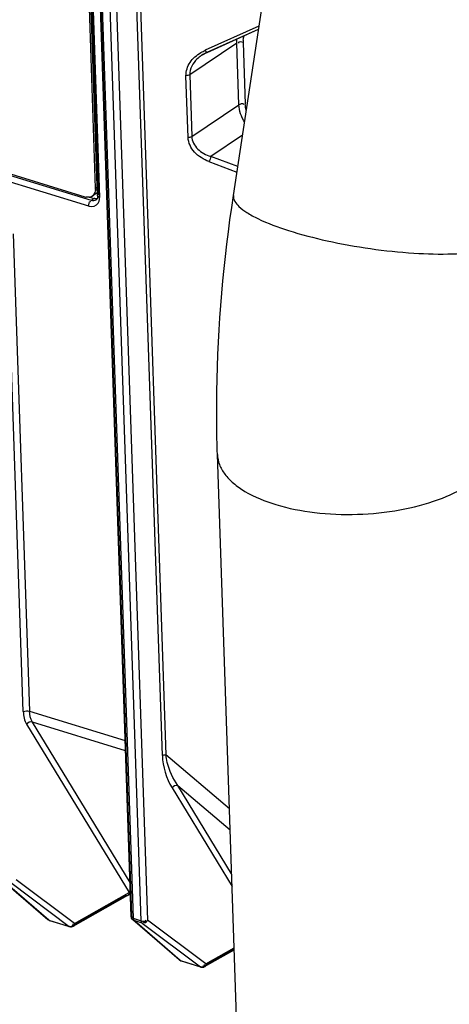
# Model space of a CAD drawing. Units: millimetres. Extents: x 0 to 594, y 0 to 420.
# Drawn here: x 105 to 110, y 78 to 88 of the extents above; entities that cross this region are included whole.
import ezdxf

# ---------------------------------------------------------------- set-up
doc = ezdxf.new("R2010")
doc.units = ezdxf.units.MM
doc.header["$LTSCALE"] = 32.67
doc.layers.add('SOLIDES', color=7, linetype='CONTINUOUS')

msp = doc.modelspace()

# ---------------------------------------------------------------- linework, layer by layer
at = {"layer": 'SOLIDES', "color": 7, "linetype": 'CONTINUOUS'}
for p, q in [((107.343957, 86.487627), (110.025092, 104.275695)), ((105.853558, 86.56752), (105.787553, 88.514473)), ((101.11172, 87.897015), (105.736357, 86.472267)), ((105.8156, 86.480566), (105.865211, 86.513951)), ((108.11684, 55.775111), (107.170664, 83.684754))]:
    msp.add_line(p, q, dxfattribs=at)
at = {"layer": 'SOLIDES', "color": 6, "linetype": 'CONTINUOUS'}
for p, q in [((106.239173, 78.68769), (105.652376, 95.996615)), ((105.876344, 86.484473), (105.804339, 88.608422)), ((107.058586, 88.03471), (107.61481, 88.284609)), ((107.049448, 88.030479), (107.058584, 88.034711)), ((105.789007, 86.469531), (105.836805, 86.454806)), ((104.836561, 79.089016), (105.336286, 78.656096)), ((105.612363, 78.582979), (106.20259, 78.917387)), ((105.354362, 78.646053), (105.572994, 78.578698)), ((106.756131, 78.218674), (106.256406, 78.651593)), ((107.032207, 78.145556), (107.352302, 78.326913)), ((106.992839, 78.141275), (106.774207, 78.208631))]:
    msp.add_line(p, q, dxfattribs=at)
at = {"layer": 'SOLIDES', "color": 9, "linetype": 'CONTINUOUS'}
for p, q in [((106.246188, 78.700122), (105.659804, 95.996867)), ((105.673157, 95.978666), (106.259954, 78.669741)), ((105.828138, 95.95706), (106.414935, 78.648135)), ((106.347877, 78.642654), (105.76108, 95.951579)), ((106.575274, 80.428925), (106.100901, 94.421654)), ((106.138319, 94.430723), (106.612692, 80.437993)), ((105.885748, 86.498665), (105.814213, 88.608757)), ((105.82512, 88.590473), (105.897125, 86.466525)), ((107.619884, 88.318269), (107.038546, 88.057087)), ((107.059678, 88.035749), (107.614899, 88.285197)), ((107.379536, 88.135207), (106.87085, 87.792901)), ((107.402146, 87.468296), (107.379536, 88.135207)), ((107.449294, 88.142352), (107.471903, 87.475441)), ((106.996781, 88.000463), (106.995988, 87.999925)), ((107.058582, 88.034708), (107.059678, 88.035749)), ((101.02071, 87.909903), (105.807614, 86.435163)), ((105.779924, 86.371271), (100.99302, 87.846011)), ((106.853343, 87.115258), (106.830734, 87.782169)), ((106.87085, 87.792901), (106.893459, 87.125991)), ((106.893459, 87.125991), (107.402146, 87.468296)), ((107.442413, 87.140835), (107.097877, 86.908989)), ((107.390855, 86.79877), (107.097877, 86.908989)), ((107.079343, 86.853687), (107.381972, 86.739837)), ((105.853558, 86.56752), (105.873083, 86.580659)), ((105.799616, 86.420677), (105.80209, 86.419779)), ((105.807614, 86.435163), (105.836805, 86.454806)), ((105.891461, 86.474029), (105.896434, 86.474119)), ((104.964798, 86.071302), (105.139783, 80.909715)), ((105.072724, 80.904235), (104.89973, 86.007101)), ((105.139783, 80.909715), (106.174652, 80.590895)), ((105.108678, 80.76676), (106.215811, 78.946727)), ((106.178364, 80.48141), (105.171076, 80.791733)), ((106.226673, 79.056422), (105.171076, 80.791733)), ((107.300555, 79.853309), (106.612692, 80.437993)), ((106.742876, 80.10451), (107.308333, 79.62387)), ((107.324451, 79.148449), (106.742876, 80.10451)), ((106.680478, 80.079536), (107.32903, 79.01337)), ((105.349503, 78.648659), (104.84972, 79.081628)), ((104.937642, 79.054541), (105.568135, 78.581303)), ((105.625584, 78.612319), (104.995091, 79.085557)), ((105.607058, 78.592342), (106.179442, 78.91664)), ((105.625584, 78.612319), (106.215811, 78.946727)), ((106.202555, 78.917367), (106.202751, 78.917479)), ((105.336286, 78.656096), (105.336334, 78.656055)), ((105.349503, 78.648659), (105.568135, 78.581303)), ((105.612421, 78.602947), (105.612087, 78.607247)), ((106.239168, 78.6879), (106.239173, 78.68769)), ((106.259954, 78.669741), (106.347877, 78.642654)), ((106.357487, 78.617119), (106.269565, 78.644206)), ((106.769348, 78.211236), (106.269565, 78.644206)), ((106.357487, 78.617119), (106.98798, 78.14388)), ((107.045428, 78.174896), (106.414935, 78.648135)), ((107.026903, 78.154919), (107.351891, 78.339049)), ((107.045428, 78.174896), (107.351575, 78.348352)), ((106.756131, 78.218674), (106.756179, 78.218632)), ((106.769348, 78.211236), (106.98798, 78.14388)), ((107.031451, 78.164926), (107.031072, 78.169381))]:
    msp.add_line(p, q, dxfattribs=at)
at = {"layer": 'SOLIDES', "color": 6, "linetype": 'CONTINUOUS'}
for points in [[(106.996733, 88.000374), (107.022514, 88.016409), (107.049448, 88.030479)], [(106.202776, 78.917494), (106.206848, 78.919627), (106.213819, 78.922716), (106.221692, 78.925579), (106.230192, 78.928083), (106.231017, 78.928276)], [(105.354362, 78.646053), (105.350704, 78.647337), (105.347137, 78.648911), (105.343689, 78.650766), (105.340391, 78.652889), (105.337265, 78.655268), (105.336338, 78.656052)], [(106.774207, 78.208631), (106.770549, 78.209915), (106.766982, 78.211488), (106.763533, 78.213343), (106.760235, 78.215466), (106.757109, 78.217845), (106.756182, 78.218629)]]:
    msp.add_lwpolyline(points, dxfattribs=at)
at = {"layer": 'SOLIDES', "color": 9, "linetype": 'CONTINUOUS'}
for points in [[(105.349503, 78.648659), (105.351469, 78.647314), (105.353569, 78.646324), (105.354362, 78.646053)], [(106.259954, 78.669741), (106.260196, 78.665959), (106.260658, 78.662356), (106.261337, 78.658958), (106.262228, 78.655792), (106.263323, 78.652881), (106.264615, 78.650248), (106.266094, 78.647913), (106.267748, 78.645894), (106.269565, 78.644206)], [(106.357487, 78.617119), (106.355668, 78.618809), (106.354013, 78.62083), (106.352534, 78.623167), (106.351243, 78.625801), (106.350148, 78.628712), (106.349258, 78.631878), (106.34858, 78.635275), (106.348118, 78.638876), (106.347877, 78.642654)], [(105.572993, 78.578698), (105.572194, 78.578971), (105.570098, 78.579961), (105.568135, 78.581303)], [(106.769348, 78.211236), (106.771314, 78.209892), (106.773414, 78.208901), (106.774207, 78.208631)], [(106.992838, 78.141275), (106.992039, 78.141548), (106.989942, 78.142538), (106.98798, 78.14388)]]:
    msp.add_lwpolyline(points, dxfattribs=at)
for centre, radius, start, end in [((107.678429, 88.150302), 0.229273, 175.5358823, 181.9871428), ((105.804108, 86.451833), 0.091714, 329.2949335, 338.5083651), ((105.76089, 86.461765), 0.136318, 354.5617955, 2.0008406)]:
    msp.add_arc(centre, radius, start, end, dxfattribs=at)
at = {"layer": 'SOLIDES', "color": 7, "linetype": 'CONTINUOUS'}
for centre, radius, start, end in [((105.773183, 86.543658), 0.07602, 298.7071599, 303.9911325), ((105.773434, 86.543279), 0.075565, 303.9941273, 309.1018377), ((105.772103, 86.544813), 0.077595, 309.1496861, 319.3818447), ((105.717323, 86.562761), 0.136318, 354.5617955, 2.0008406), ((105.77171, 86.586522), 0.1196, 252.807009, 260.9246411), ((105.7708, 86.549926), 0.082744, 278.4382054, 288.3066313), ((105.772275, 86.545402), 0.077986, 288.3214174, 298.6763528)]:
    msp.add_arc(centre, radius, start, end, dxfattribs=at)
at = {"layer": 'SOLIDES', "color": 9, "linetype": 'CONTINUOUS'}
for points in [[(107.449851, 88.168148), (107.451096, 88.183916), (107.454066, 88.199695), (107.459108, 88.214686)], [(107.379536, 88.135207), (107.379027, 88.150229), (107.379696, 88.16535), (107.381707, 88.180244)], [(107.449294, 88.142352), (107.432165, 88.147629), (107.39428, 88.153813), (107.395904, 88.135964)], [(106.995978, 87.999916), (106.979671, 87.988818), (106.964117, 87.976479), (106.949806, 87.962904)], [(106.992973, 88.032492), (107.007824, 88.041293), (107.023076, 88.049429), (107.038546, 88.057087)], [(107.059678, 88.035749), (107.037845, 88.025678), (107.016681, 88.013934), (106.996772, 88.000454)], [(106.949806, 87.962904), (106.904477, 87.919903), (106.869412, 87.855366), (106.87085, 87.792901)], [(106.87085, 87.792901), (106.859366, 87.785174), (106.84457, 87.782594), (106.830734, 87.782169)], [(107.402146, 87.468296), (107.417139, 87.478386), (107.446516, 87.48819), (107.456164, 87.472909)], [(107.463626, 87.282033), (107.428297, 87.337049), (107.404361, 87.402951), (107.402146, 87.468296)], [(107.482574, 87.409406), (107.476493, 87.430858), (107.472658, 87.453157), (107.471903, 87.475441)], [(106.853343, 87.115258), (106.867179, 87.115683), (106.881975, 87.118263), (106.893459, 87.125991)], [(107.097877, 86.908989), (107.094846, 86.889785), (107.087814, 86.871186), (107.079343, 86.853687)], [(105.779924, 86.371271), (105.779323, 86.388989), (105.782311, 86.424532), (105.799616, 86.420677)], [(105.779924, 86.371271), (105.814462, 86.360631), (105.864469, 86.373954), (105.882964, 86.405003)], [(105.807614, 86.435163), (105.824537, 86.429949), (105.845759, 86.430799), (105.86045, 86.440685)], [(105.072724, 80.904235), (105.092238, 80.915291), (105.11835, 80.916319), (105.139783, 80.909715)], [(105.072724, 80.904235), (105.07438, 80.856897), (105.084122, 80.807263), (105.108678, 80.76676)], [(105.171077, 80.791733), (105.149723, 80.826366), (105.141162, 80.869051), (105.139783, 80.909715)], [(105.171076, 80.791733), (105.149515, 80.797817), (105.121762, 80.784945), (105.108678, 80.76676)], [(106.575297, 80.428938), (106.579423, 80.307389), (106.617298, 80.183482), (106.680509, 80.07958)], [(106.742876, 80.10451), (106.721314, 80.110594), (106.693562, 80.097722), (106.680478, 80.079536)], [(105.568135, 78.581303), (105.583911, 78.57671), (105.612589, 78.586517), (105.612421, 78.602947)], [(106.347877, 78.642654), (106.364185, 78.63763), (106.397422, 78.630978), (106.398792, 78.647987)], [(106.98798, 78.14388), (107.003437, 78.139379), (107.031717, 78.148829), (107.031451, 78.164926)]]:
    msp.add_open_spline(points, degree=3, dxfattribs=at)
for points, knots in [([(106.830734, 87.782169), (106.830335, 87.832279), (106.863417, 87.938242), (106.947279, 88.005413), (106.992973, 88.032492)], [0, 0, 0, 0, 0.48545094, 1, 1, 1, 1]), ([(107.038546, 88.057087), (107.040751, 88.053211), (107.04492, 88.046466), (107.049779, 88.040116), (107.052283, 88.037707)], [0, 0, 0, 0, 0.56207249, 1, 1, 1, 1]), ([(107.052283, 88.037707), (107.05338, 88.03665), (107.05511, 88.035033), (107.057757, 88.034352), (107.058561, 88.034701)], [0, 0, 0, 0, 0.634596379, 1, 1, 1, 1]), ([(106.893459, 87.125991), (106.895859, 87.075806), (106.949328, 86.973184), (107.046553, 86.925536), (107.097877, 86.908989)], [0, 0, 0, 0, 0.48232037, 1, 1, 1, 1]), ([(107.079343, 86.853687), (107.0219, 86.877783), (106.911746, 86.937066), (106.856708, 87.057307), (106.853343, 87.115258)], [0, 0, 0, 0, 0.5176364, 1, 1, 1, 1]), ([(105.874035, 86.484524), (105.873645, 86.482775), (105.874226, 86.478071), (105.878514, 86.476095), (105.880752, 86.475405)], [0, 0, 0, 0, 0.43350581, 1, 1, 1, 1]), ([(105.885748, 86.498665), (105.882986, 86.496806), (105.87829, 86.492739), (105.874662, 86.487334), (105.874035, 86.484524)], [0, 0, 0, 0, 0.53632685, 1, 1, 1, 1]), ([(107.343957, 86.487627), (107.337302, 86.443468), (107.395001, 86.366057), (107.494705, 86.29602), (107.671599, 86.200297), (107.961216, 86.095004), (108.369353, 85.988047), (108.822845, 85.90678), (109.276513, 85.85833), (109.684355, 85.847877), (109.935712, 85.867687), (110.044213, 85.889129)], [0, 0, 0, 0, 0.046773181, 0.08414215, 0.131790528, 0.255087217, 0.406867216, 0.572928872, 0.737286826, 0.884162149, 1, 1, 1, 1]), ([(105.86045, 86.440685), (105.865385, 86.444006), (105.874379, 86.452743), (105.879862, 86.463949), (105.881847, 86.469928)], [0, 0, 0, 0, 0.485593682, 1, 1, 1, 1]), ([(105.880752, 86.475405), (105.882265, 86.474939), (105.885828, 86.474258), (105.889436, 86.474057), (105.891461, 86.474029)], [0, 0, 0, 0, 0.438788768, 1, 1, 1, 1]), ([(105.889445, 86.418233), (105.891333, 86.42301), (105.89442, 86.433097), (105.89608, 86.443503), (105.896594, 86.448846)], [0, 0, 0, 0, 0.489047271, 1, 1, 1, 1]), ([(107.170664, 83.684754), (107.171907, 83.648079), (107.188041, 83.571703), (107.249614, 83.46547), (107.345187, 83.367664), (107.524454, 83.243435), (107.819924, 83.125521), (108.231419, 83.045727), (108.683558, 83.027757), (109.134485, 83.073546), (109.542407, 83.178466), (109.785384, 83.29239), (109.886812, 83.360643)], [0, 0, 0, 0, 0.036341985, 0.075656086, 0.12008028, 0.1707057, 0.290702285, 0.431673051, 0.584310519, 0.737210116, 0.878923584, 1, 1, 1, 1]), ([(106.575274, 80.428925), (106.580494, 80.431882), (106.592884, 80.436173), (106.605775, 80.437781), (106.612692, 80.437993)], [0, 0, 0, 0, 0.464347395, 1, 1, 1, 1]), ([(106.742842, 80.104518), (106.69132, 80.180043), (106.639276, 80.291755), (106.616089, 80.409671), (106.612666, 80.437991)], [0, 0, 0, 0, 0.762187619, 1, 1, 1, 1]), ([(106.179442, 78.91664), (106.183209, 78.915232), (106.191117, 78.913516), (106.199179, 78.915462), (106.202555, 78.917367)], [0, 0, 0, 0, 0.50914831, 1, 1, 1, 1]), ([(106.20275, 78.917479), (106.207316, 78.920118), (106.214721, 78.929567), (106.216007, 78.940927), (106.215811, 78.946727)], [0, 0, 0, 0, 0.476067122, 1, 1, 1, 1]), ([(106.230359, 78.947429), (106.227836, 78.947407), (106.22298, 78.947278), (106.218133, 78.946948), (106.215811, 78.946728)], [0, 0, 0, 0, 0.519719823, 1, 1, 1, 1]), ([(105.336567, 78.656732), (105.338276, 78.656356), (105.342196, 78.656179), (105.345998, 78.657026), (105.348011, 78.657658)], [0, 0, 0, 0, 0.45338213, 1, 1, 1, 1]), ([(105.625584, 78.612319), (105.625808, 78.605698), (105.624797, 78.594543), (105.6183, 78.581862), (105.613333, 78.580638)], [0, 0, 0, 0, 0.564275523, 1, 1, 1, 1]), ([(106.236708, 78.687749), (106.236118, 78.685213), (106.2424, 78.675968), (106.252408, 78.678388), (106.25856, 78.678756)], [0, 0, 0, 0, 0.296989402, 1, 1, 1, 1]), ([(106.246188, 78.700122), (106.244065, 78.698405), (106.240351, 78.694818), (106.237377, 78.69034), (106.236763, 78.687972)], [0, 0, 0, 0, 0.52736897, 1, 1, 1, 1]), ([(106.255964, 78.651152), (106.249962, 78.655428), (106.236668, 78.668096), (106.246557, 78.685234), (106.252836, 78.690006)], [0, 0, 0, 0, 0.483063313, 1, 1, 1, 1]), ([(106.269565, 78.644206), (106.267227, 78.644963), (106.262511, 78.646967), (106.258127, 78.649612), (106.255974, 78.651145)], [0, 0, 0, 0, 0.481824309, 1, 1, 1, 1]), ([(106.414935, 78.648135), (106.409866, 78.637886), (106.401987, 78.617349), (106.373402, 78.61876), (106.36975, 78.625952)], [0, 0, 0, 0, 0.586349152, 1, 1, 1, 1]), ([(105.613333, 78.580638), (105.61087, 78.580032), (105.603645, 78.582176), (105.599155, 78.58744), (105.596497, 78.59077)], [0, 0, 0, 0, 0.373218918, 1, 1, 1, 1]), ([(106.756411, 78.219309), (106.75812, 78.218934), (106.762041, 78.218756), (106.765842, 78.219603), (106.767855, 78.220235)], [0, 0, 0, 0, 0.45338213, 1, 1, 1, 1]), ([(107.045428, 78.174896), (107.045653, 78.168275), (107.044641, 78.15712), (107.038145, 78.144439), (107.033178, 78.143216)], [0, 0, 0, 0, 0.564275523, 1, 1, 1, 1]), ([(107.033178, 78.143216), (107.030714, 78.142609), (107.023489, 78.144754), (107.018999, 78.150017), (107.016342, 78.153347)], [0, 0, 0, 0, 0.373218918, 1, 1, 1, 1])]:
    msp.add_open_spline(points, degree=3, knots=knots, dxfattribs=at)
at = {"layer": 'SOLIDES', "color": 7, "linetype": 'CONTINUOUS'}
msp.add_open_spline([(105.853027, 86.549842), (105.851117, 86.530016), (105.843983, 86.509404), (105.831003, 86.494298)], degree=3, dxfattribs=at)
at = {"layer": 'SOLIDES', "color": 6, "linetype": 'CONTINUOUS'}
for points, knots in [([(105.876344, 86.484473), (105.876554, 86.478274), (105.87591, 86.467418), (105.87356, 86.456441), (105.871213, 86.452356)], [0, 0, 0, 0, 0.568261364, 1, 1, 1, 1]), ([(105.851607, 86.451761), (105.849132, 86.452016), (105.844139, 86.452793), (105.839247, 86.454053), (105.836805, 86.454806)], [0, 0, 0, 0, 0.49330754, 1, 1, 1, 1]), ([(105.870756, 86.452551), (105.867671, 86.451936), (105.861277, 86.451203), (105.854851, 86.451427), (105.851607, 86.451761)], [0, 0, 0, 0, 0.490931831, 1, 1, 1, 1]), ([(105.863363, 86.450251), (105.862963, 86.450623), (105.862157, 86.451513), (105.861461, 86.452487), (105.861105, 86.45303)], [0, 0, 0, 0, 0.45747433, 1, 1, 1, 1]), ([(105.871213, 86.452356), (105.87038, 86.450906), (105.868163, 86.447721), (105.864457, 86.449232), (105.863363, 86.450251)], [0, 0, 0, 0, 0.527864388, 1, 1, 1, 1]), ([(106.256347, 78.651655), (106.251249, 78.656153), (106.243056, 78.667441), (106.239402, 78.680929), (106.239173, 78.68769)], [0, 0, 0, 0, 0.501290639, 1, 1, 1, 1]), ([(105.573035, 78.5787), (105.579495, 78.576779), (105.593263, 78.575766), (105.606537, 78.579678), (105.612363, 78.582979)], [0, 0, 0, 0, 0.501623679, 1, 1, 1, 1]), ([(106.992879, 78.141278), (106.99934, 78.139357), (107.013108, 78.138343), (107.026381, 78.142255), (107.032207, 78.145556)], [0, 0, 0, 0, 0.501623679, 1, 1, 1, 1])]:
    msp.add_open_spline(points, degree=3, knots=knots, dxfattribs=at)
at = {"layer": 'SOLIDES', "color": 7, "linetype": 'CONTINUOUS'}
for points, knots in [([(107.170664, 83.684754), (107.162958, 83.912051), (107.155203, 84.849085), (107.238227, 85.786152), (107.343957, 86.487627)], [0, 0, 0, 0, 0.242763936, 1, 1, 1, 1]), ([(105.782942, 86.468078), (105.778068, 86.467349), (105.767976, 86.466717), (105.757916, 86.467617), (105.752845, 86.46842)], [0, 0, 0, 0, 0.489757584, 1, 1, 1, 1])]:
    msp.add_open_spline(points, degree=3, knots=knots, dxfattribs=at)

doc.saveas('drawing.dxf')
